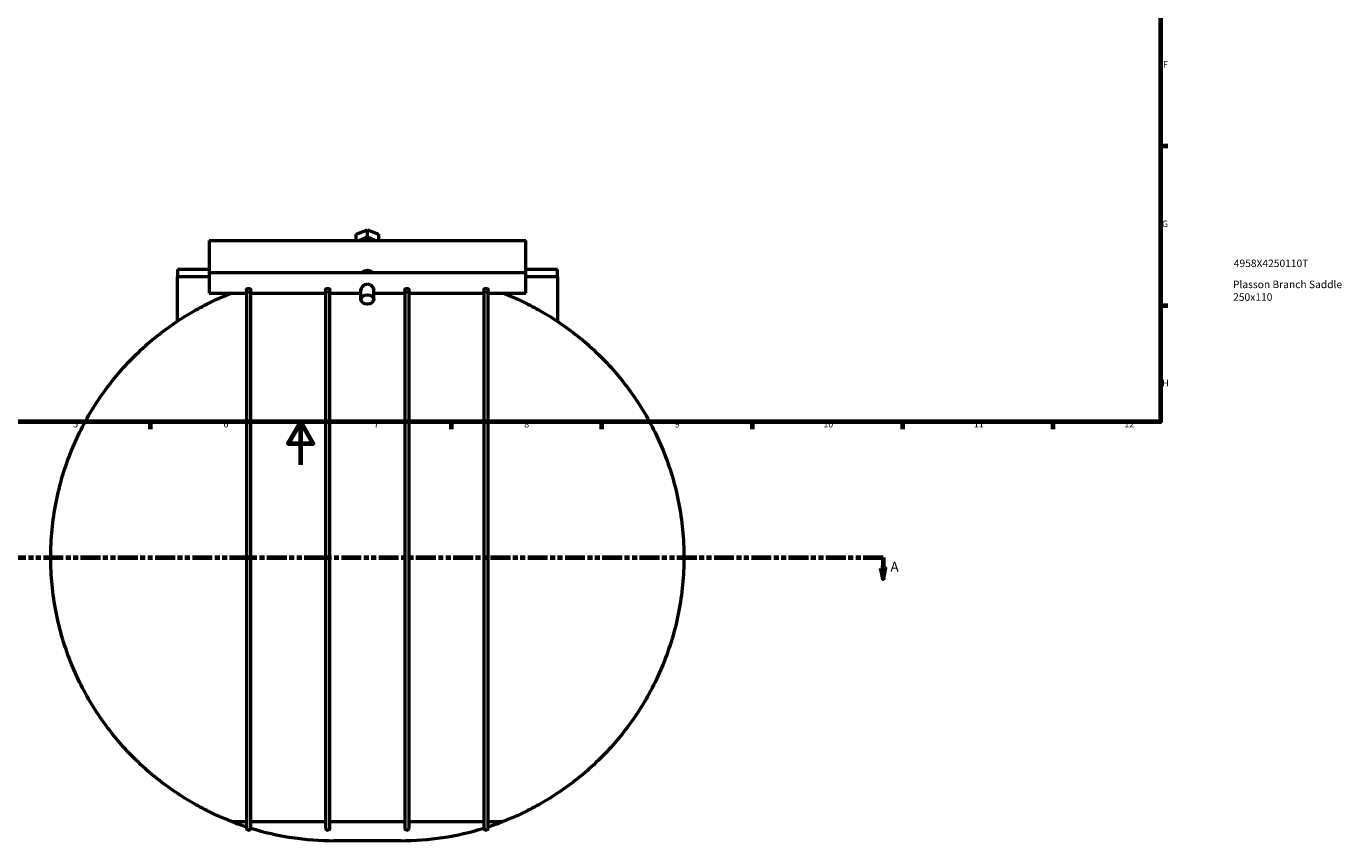
# Model space of a CAD drawing. Units: millimetres. Extents: x -123 to 1070, y -175 to 1635.
# Drawn here: x 293 to 905, y -175 to 204 of the extents above; entities that cross this region are included whole.
import ezdxf

# ---------------------------------------------------------------- set-up
doc = ezdxf.new("R2010")
doc.units = ezdxf.units.MM
doc.linetypes.add('DOUBLE_DASH_CHAIN', pattern=[1.2403, 0.6614, -0.0827, 0.1654, -0.0827, 0.1654, -0.0827])
for name, color, linetype, lineweight in [('Border (ANSI)', 7, 'Continuous', 70), ('Section Line (ANSI)', 7, 'DOUBLE_DASH_CHAIN', 70), ('Title (ISO)', 7, 'Continuous', 50), ('Visible (ANSI)', 7, 'Continuous', 50), ('Visible Narrow (ANSI)', 7, 'Continuous', 35)]:
    doc.layers.add(name, color=color, linetype=linetype, lineweight=lineweight)
doc.styles.add('Label Text (ANSI)', font='tahoma.ttf')
doc.styles.add('Note Text (ANSI)', font='tahoma.ttf')
doc.styles.add('Note Text (ISO)', font='tahoma.ttf')

# ---------------------------------------------------------------- blocks, each defined once
blk = doc.blocks.new('Borders Default Border')
at = {"layer": 'Border (ANSI)'}
for p, q in [((821, 148.5), (824.45, 148.5)), ((821, 74.25), (824.45, 74.25)), ((350.42, 20), (350.42, 16.55)), ((490.58, 20), (490.58, 16.55)), ((560.67, 20), (560.67, 16.55)), ((630.75, 20), (630.75, 16.55)), ((700.83, 20), (700.83, 16.55)), ((770.92, 20), (770.92, 16.55))]:
    blk.add_line(p, q, dxfattribs=at)
at = {"layer": 'Border (ANSI)', "flags": 128}
for points in [[(20, 20), (20, 574), (821, 574), (821, 20), (20, 20)], [(420.5, 0), (420.5, 20), (414.73, 10), (426.27, 10), (420.5, 20)]]:
    blk.add_lwpolyline(points, dxfattribs=at)
at = {"layer": 'Border (ANSI)', "attachment_point": 7, "style": 'Note Text (ANSI)'}
for s, insert, char_height in [('F', (822.14, 184.1), 3.05), ('G', (821.66, 109.79), 3.05), ('H', (821.81, 35.6), 3.05), ('5', (314.48, 16.49), 3.05), ('6', (384.49, 16.49), 3.05), ('7', (454.6, 16.55), 3.05), ('8', (524.63, 16.48), 3.05), ('9', (594.7, 16.49), 3.05), ('10', (663.96, 16.49), 3.048), ('11', (734.04, 16.55), 3.048), ('12', (804.13, 16.55), 3.048)]:
    blk.add_mtext(s, dxfattribs=dict(at, insert=insert, char_height=char_height))
blk = doc.blocks.new('Title Blocks ISO')
at = {"layer": 'Title (ISO)', "style": 'Note Text (ISO)'}
for tag, p in [('PART_NUMBER_001', (34.13, 72.11)), ('DESCRIPTION_001', (33.74, 62.29)), ('DESCRIPTION_002', (33.83, 56.39))]:
    blk.add_attdef(tag, p, '', height=3.5, dxfattribs=at)
blk = doc.blocks.new('2dTransSection0')
at = {"layer": 'Section Line (ANSI)', "linetype": 'Continuous'}
for p, q in [((212.83, -48.07), (213.83, -53.07)), ((214.83, -48.07), (212.83, -48.07)), ((213.83, -43.07), (223.09, -43.07)), ((213.83, -43.07), (213.83, -48.07)), ((213.83, -48.07), (213.83, -53.07)), ((213.83, -53.07), (214.83, -48.07)), ((682.5, -43.07), (691.75, -43.07)), ((690.75, -48.07), (691.75, -53.07)), ((692.75, -48.07), (690.75, -48.07)), ((691.75, -43.07), (691.75, -48.07)), ((691.75, -48.07), (691.75, -53.07)), ((691.75, -53.07), (692.75, -48.07))]:
    blk.add_line(p, q, dxfattribs=at)
at = {"layer": 'Section Line (ANSI)', "linetype": 'DOUBLE_DASH_CHAIN', "ltscale": 13.994967}
blk.add_line((213.83, -43.07), (691.75, -43.07), dxfattribs=at)
at = {"layer": 'Section Line (ANSI)', "linetype": 'Continuous', "flags": 128}
for points in [[(212.83, -48.07), (213.83, -53.07), (214.83, -48.07), (212.83, -48.07)], [(690.75, -48.07), (691.75, -53.07), (692.75, -48.07), (690.75, -48.07)]]:
    blk.add_lwpolyline(points, dxfattribs=at)
at = {"layer": 'Section Line (ANSI)'}
for points in [[(212.83, -48.07), (213.83, -53.07), (214.83, -48.07), (212.83, -48.07)], [(690.75, -48.07), (691.75, -53.07), (692.75, -48.07), (690.75, -48.07)]]:
    blk.add_solid(points, dxfattribs=at)
at = {"layer": 'Section Line (ANSI)', "char_height": 4.57, "attachment_point": 7, "style": 'Label Text (ANSI)'}
for insert in [(206.47, -51.14), (695.23, -51.14)]:
    blk.add_mtext('A', dxfattribs=dict(at, insert=insert))

msp = doc.modelspace()

# ---------------------------------------------------------------- linework, layer by layer
at = {"layer": 'Visible (ANSI)'}
for p, q in [((377.79, 104.56), (377.79, 89.58)), ((377.79, 104.56), (525.29, 104.56)), ((446.34, 107.41), (451.54, 109.53)), ((446.34, 104.56), (446.34, 107.41)), ((451.54, 105.99), (448.03, 104.56)), ((451.54, 109.53), (456.73, 107.41)), ((451.54, 105.99), (451.54, 109.53)), ((455.04, 104.56), (451.54, 105.99)), ((456.73, 107.41), (456.73, 104.56)), ((525.29, 89.58), (525.29, 104.56)), ((377.79, 90.94), (363.04, 90.94)), ((363.04, 90.94), (363.04, 87.57)), ((363.04, 66.89), (363.04, 87.57)), ((377.79, 87.57), (363.04, 87.57)), ((377.79, 89.58), (377.79, 79.98)), ((377.79, 89.58), (525.29, 89.58)), ((540.04, 90.94), (525.29, 90.94)), ((525.29, 79.98), (525.29, 89.58)), ((540.04, 87.57), (525.29, 87.57)), ((540.04, 87.57), (540.04, 90.94)), ((540.04, 87.57), (540.04, 66.89)), ((377.79, 79.98), (395.22, 79.98)), ((395.22, 81.39), (395.22, 79.48)), ((397.22, 79.48), (397.22, 81.39)), ((397.22, 79.98), (432.1, 79.98)), ((432.1, 81.39), (432.1, 79.48)), ((434.1, 79.48), (434.1, 81.39)), ((434.1, 79.98), (448.54, 79.98)), ((448.54, 77), (448.54, 81.39)), ((454.54, 77), (454.54, 81.39)), ((454.54, 79.98), (468.97, 79.98)), ((468.97, 81.39), (468.97, 79.48)), ((470.97, 79.48), (470.97, 81.39)), ((470.97, 79.98), (505.85, 79.98)), ((505.85, 81.39), (505.85, 79.48)), ((507.85, 79.48), (507.85, 81.39)), ((507.85, 79.98), (525.29, 79.98)), ((395.22, 79.48), (395.22, -169.06)), ((397.22, -169.06), (397.22, 79.48)), ((432.1, 79.48), (432.1, -169.06)), ((434.1, -169.06), (434.1, 79.48)), ((468.97, 79.48), (468.97, -169.06)), ((470.97, -169.06), (470.97, 79.48)), ((505.85, 79.48), (505.85, -169.06)), ((507.85, -169.06), (507.85, 79.48)), ((388.45, -166.16), (395.22, -166.16)), ((397.22, -166.16), (432.1, -166.16)), ((434.1, -166.16), (468.97, -166.16)), ((470.97, -166.16), (505.85, -166.16)), ((507.85, -166.16), (514.62, -166.16)), ((467.07, -175.03), (436, -175.03))]:
    msp.add_line(p, q, dxfattribs=at)
for centre, radius, start, end in [((436, -43.06), 131.96, 248.88127, 252.00112), ((396.22, -169.06), 1, 180, 0), ((436, -43.06), 131.96, 252.90764, 270), ((433.1, -169.06), 1, 180, 0), ((467.07, -43.06), 131.96, 270, 287.09236), ((469.97, -169.06), 1, 180, 0), ((506.85, -169.06), 1, 180, 0), ((467.07, -43.06), 131.96, 287.99888, 291.11873)]:
    msp.add_arc(centre, radius, start, end, dxfattribs=at)
msp.add_ellipse((451.54, 77), major_axis=(3, 0), ratio=0.707107, dxfattribs=at)
for points, knots in [([(449.15, 89.58), (449.23, 89.67), (449.32, 89.76), (449.68, 90.07), (450.02, 90.28), (450.75, 90.56), (451.16, 90.64), (451.54, 90.64), (451.92, 90.64), (452.32, 90.56), (453.06, 90.28), (453.39, 90.07), (453.75, 89.76), (453.84, 89.67), (453.92, 89.58)], [1.553301, 1.553301, 1.553301, 1.553301, 1.5936386, 1.5936386, 1.7074929, 1.7074929, 1.8213473, 1.8213473, 1.8213473, 1.9352016, 1.9352016, 2.0490559, 2.0490559, 2.0893935, 2.0893935, 2.0893935, 2.0893935]), ([(304.04, -43.06), (304.04, -34.55), (304.87, -25.94), (308.18, -9.17), (310.64, -1.02), (316.86, 14.27), (320.61, 21.43), (328.9, 34.42), (333.43, 40.25), (343.19, 51.06), (348.81, 56.26), (360.29, 65.27), (366.16, 69.08), (374.45, 73.71), (377.12, 75.07), (382.11, 77.43), (384.44, 78.43), (387.12, 79.52), (387.73, 79.76), (388.31, 79.98)], [21.767516, 21.767516, 21.767516, 21.767516, 24.321436, 24.321436, 26.875356, 26.875356, 29.429276, 29.429276, 31.983196, 31.983196, 34.871155, 34.871155, 37.759114, 37.759114, 39.203093, 39.203093, 40.647072, 40.647072, 41.095166, 41.095166, 41.095166, 41.095166]), ([(395.22, 81.39), (395.22, 81.48), (395.25, 81.57), (395.34, 81.75), (395.41, 81.84), (395.59, 81.99), (395.7, 82.05), (395.94, 82.14), (396.07, 82.16), (396.21, 82.17), (396.22, 82.17), (396.22, 82.17)], [0.6320773, 0.6320773, 0.6320773, 0.6320773, 0.6703286, 0.6703286, 0.7088154, 0.7088154, 0.7483041, 0.7483041, 0.7875697, 0.7875697, 0.790067, 0.790067, 0.790067, 0.790067]), ([(396.22, 82.17), (396.34, 82.17), (396.46, 82.15), (396.69, 82.08), (396.8, 82.02), (396.99, 81.88), (397.07, 81.79), (397.18, 81.61), (397.22, 81.52), (397.22, 81.41), (397.22, 81.4), (397.22, 81.39)], [0.1579897, 0.1579897, 0.1579897, 0.1579897, 0.1936503, 0.1936503, 0.2321902, 0.2321902, 0.271818, 0.271818, 0.3109716, 0.3109716, 0.3159747, 0.3159747, 0.3159747, 0.3159747]), ([(432.1, 81.39), (432.1, 81.48), (432.12, 81.57), (432.22, 81.75), (432.29, 81.84), (432.47, 81.99), (432.57, 82.05), (432.81, 82.14), (432.94, 82.16), (433.08, 82.17), (433.09, 82.17), (433.1, 82.17)], [0.6320773, 0.6320773, 0.6320773, 0.6320773, 0.6703286, 0.6703286, 0.7088154, 0.7088154, 0.7483041, 0.7483041, 0.7875697, 0.7875697, 0.790067, 0.790067, 0.790067, 0.790067]), ([(433.1, 82.17), (433.22, 82.17), (433.33, 82.15), (433.57, 82.08), (433.68, 82.02), (433.87, 81.88), (433.95, 81.79), (434.06, 81.61), (434.09, 81.52), (434.1, 81.41), (434.1, 81.4), (434.1, 81.39)], [0.1579897, 0.1579897, 0.1579897, 0.1579897, 0.1936503, 0.1936503, 0.2321902, 0.2321902, 0.271818, 0.271818, 0.3109716, 0.3109716, 0.3159747, 0.3159747, 0.3159747, 0.3159747]), ([(448.54, 81.39), (448.54, 81.66), (448.62, 81.98), (448.93, 82.64), (449.16, 82.96), (449.68, 83.51), (450.01, 83.77), (450.74, 84.15), (451.14, 84.25), (451.54, 84.25)], [1.4036728, 1.4036728, 1.4036728, 1.4036728, 1.5201815, 1.5201815, 1.6366903, 1.6366903, 1.754127, 1.754127, 1.8715638, 1.8715638, 1.8715638, 1.8715638]), ([(451.54, 84.25), (451.93, 84.25), (452.33, 84.15), (453.07, 83.77), (453.4, 83.51), (453.92, 82.96), (454.15, 82.64), (454.46, 81.98), (454.54, 81.66), (454.54, 81.39)], [0, 0, 0, 0, 0.1174368, 0.1174368, 0.2348735, 0.2348735, 0.3513822, 0.3513822, 0.4678909, 0.4678909, 0.4678909, 0.4678909]), ([(468.97, 81.39), (468.97, 81.48), (469, 81.57), (469.09, 81.75), (469.16, 81.84), (469.34, 81.99), (469.45, 82.05), (469.69, 82.14), (469.82, 82.16), (469.96, 82.17), (469.97, 82.17), (469.97, 82.17)], [0.6320773, 0.6320773, 0.6320773, 0.6320773, 0.6703286, 0.6703286, 0.7088154, 0.7088154, 0.7483041, 0.7483041, 0.7875697, 0.7875697, 0.790067, 0.790067, 0.790067, 0.790067]), ([(469.97, 82.17), (470.09, 82.17), (470.21, 82.15), (470.44, 82.08), (470.55, 82.02), (470.74, 81.88), (470.82, 81.79), (470.93, 81.61), (470.97, 81.52), (470.97, 81.41), (470.97, 81.4), (470.97, 81.39)], [0.1579897, 0.1579897, 0.1579897, 0.1579897, 0.1936503, 0.1936503, 0.2321902, 0.2321902, 0.271818, 0.271818, 0.3109716, 0.3109716, 0.3159747, 0.3159747, 0.3159747, 0.3159747]), ([(505.85, 81.39), (505.85, 81.48), (505.87, 81.57), (505.97, 81.75), (506.04, 81.84), (506.22, 81.99), (506.32, 82.05), (506.56, 82.14), (506.69, 82.16), (506.83, 82.17), (506.84, 82.17), (506.85, 82.17)], [0.6320773, 0.6320773, 0.6320773, 0.6320773, 0.6703286, 0.6703286, 0.7088154, 0.7088154, 0.7483041, 0.7483041, 0.7875697, 0.7875697, 0.790067, 0.790067, 0.790067, 0.790067]), ([(506.85, 82.17), (506.97, 82.17), (507.08, 82.15), (507.32, 82.08), (507.43, 82.02), (507.62, 81.88), (507.7, 81.79), (507.81, 81.61), (507.84, 81.52), (507.85, 81.41), (507.85, 81.4), (507.85, 81.39)], [0.1579897, 0.1579897, 0.1579897, 0.1579897, 0.1936503, 0.1936503, 0.2321902, 0.2321902, 0.271818, 0.271818, 0.3109716, 0.3109716, 0.3159747, 0.3159747, 0.3159747, 0.3159747]), ([(514.77, 79.98), (515.34, 79.76), (515.95, 79.52), (518.63, 78.43), (520.96, 77.43), (525.96, 75.07), (528.62, 73.71), (536.91, 69.08), (542.78, 65.27), (554.26, 56.26), (559.89, 51.06), (569.64, 40.25), (574.17, 34.42), (582.46, 21.43), (586.22, 14.27), (592.43, -1.02), (594.9, -9.17), (598.2, -25.94), (599.04, -34.55), (599.04, -43.06)], [45.974897, 45.974897, 45.974897, 45.974897, 46.42299, 46.42299, 47.866969, 47.866969, 49.310949, 49.310949, 52.198908, 52.198908, 55.086866, 55.086866, 57.640786, 57.640786, 60.194707, 60.194707, 62.748627, 62.748627, 65.302547, 65.302547, 65.302547, 65.302547]), ([(388.45, -166.16), (387.83, -165.93), (387.18, -165.67), (384.44, -164.56), (382.11, -163.55), (377.12, -161.19), (374.45, -159.84), (366.16, -155.21), (360.29, -151.4), (348.81, -142.39), (343.19, -137.19), (333.43, -126.38), (328.9, -120.55), (320.61, -107.56), (316.86, -100.4), (310.64, -85.1), (308.18, -76.95), (304.87, -60.19), (304.04, -51.58), (304.04, -43.06)], [2.401199, 2.401199, 2.401199, 2.401199, 2.887959, 2.887959, 4.331938, 4.331938, 5.775918, 5.775918, 8.663876, 8.663876, 11.551835, 11.551835, 14.105755, 14.105755, 16.659675, 16.659675, 19.213595, 19.213595, 21.767516, 21.767516, 21.767516, 21.767516]), ([(599.04, -43.06), (599.04, -51.58), (598.2, -60.19), (594.9, -76.95), (592.43, -85.1), (586.22, -100.4), (582.46, -107.56), (574.17, -120.55), (569.64, -126.38), (559.89, -137.19), (554.26, -142.39), (542.78, -151.4), (536.91, -155.21), (528.62, -159.84), (525.96, -161.19), (520.96, -163.55), (518.63, -164.56), (515.9, -165.67), (515.24, -165.93), (514.62, -166.16)], [65.302547, 65.302547, 65.302547, 65.302547, 67.856467, 67.856467, 70.410387, 70.410387, 72.964307, 72.964307, 75.518227, 75.518227, 78.406186, 78.406186, 81.294145, 81.294145, 82.738124, 82.738124, 84.182104, 84.182104, 84.668863, 84.668863, 84.668863, 84.668863])]:
    msp.add_open_spline(points, degree=3, knots=knots, dxfattribs=at)
at = {"layer": 'Visible Narrow (ANSI)'}
for centre, major_axis, start_param, end_param in [((396.22, 79.48), (1, 0), 0.15708, 2.984513), ((433.1, 79.48), (1, 0), 0.15708, 2.984513), ((469.97, 79.48), (-1, 0), 3.298672, 6.126106), ((506.85, 79.48), (-1, 0), 3.298672, 6.126106)]:
    msp.add_ellipse(centre, major_axis=major_axis, ratio=0.972567, start_param=start_param, end_param=end_param, dxfattribs=at)

# ---------------------------------------------------------------- block references
msp.add_blockref('Borders Default Border', (0, 0))
msp.add_blockref('Title Blocks ISO', (821, 20)).add_auto_attribs({'PART_NUMBER_001': '4958X4250110T', 'DESCRIPTION_001': 'Plasson Branch Saddle', 'DESCRIPTION_002': '250x110'})
at = {"layer": 'Section Line (ANSI)'}
msp.add_blockref('2dTransSection0', (0, 0), dxfattribs=at)

doc.saveas('drawing.dxf')
